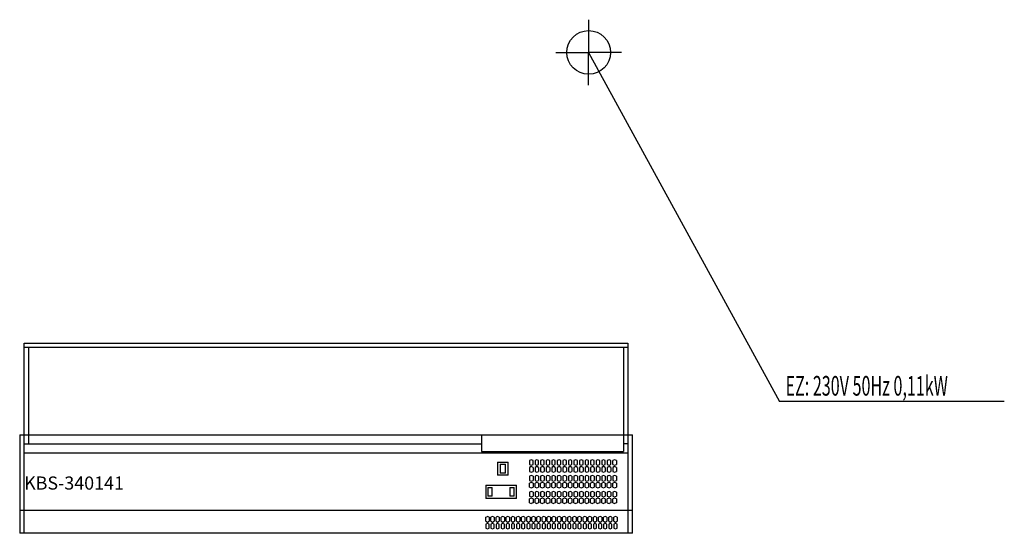
# Model space of a CAD drawing. Units: millimetres. Extents: x 0 to 2250, y 0 to 1175.
import ezdxf

# ---------------------------------------------------------------- set-up
doc = ezdxf.new("R2010")
doc.units = ezdxf.units.MM
doc.header["$MEASUREMENT"] = 0
doc.linetypes.add('AUSGEZOGEN', pattern=[0, 0])
doc.layers.get('0').update_dxf_attribs({"color": 1, "linetype": 'AUSGEZOGEN', "true_color": 0xff0000})
doc.layers.add('200', color=7, linetype='AUSGEZOGEN')
doc.layers.add('400', color=4, linetype='AUSGEZOGEN', true_color=0x00ffff)
doc.layers.add('550', color=2, linetype='AUSGEZOGEN', true_color=0xffff00)
doc.styles.get("Standard").update_dxf_attribs({"font": 'TXT.SHX'})

# ---------------------------------------------------------------- blocks, each defined once
blk = doc.blocks.new('GER_BLOCK_00001')
at = {"layer": '200', "linetype": 'AUSGEZOGEN'}
for p, q in [((10, 435), (1390, 435)), ((10, 0), (10, 435)), ((1390, 435), (1390, 0)), ((1390, 425), (10, 425)), ((20, 425), (20, 205)), ((1380, 425), (1380, 187)), ((0, 225), (0, 0)), ((0, 225), (1400, 225)), ((1055, 225), (1055, 187)), ((1400, 0), (1400, 225)), ((10, 205), (1055, 205)), ((1390, 205), (1380, 205)), ((10, 184), (1390, 184)), ((1055, 187), (1380, 187)), ((1092, 163), (1092, 133)), ((1092, 163), (1116, 163)), ((1098, 158), (1098, 138)), ((1098, 158), (1110, 158)), ((1110, 138), (1110, 158)), ((1116, 133), (1116, 163)), ((1169, 168), (1165, 166.5)), ((1165, 166.5), (1165, 157.1)), ((1173, 166.5), (1169, 168)), ((1173, 157.1), (1173, 166.5)), ((1181.7, 168), (1177.7, 166.5)), ((1177.7, 166.5), (1177.7, 157.1)), ((1185.7, 166.5), (1181.7, 168)), ((1185.7, 157.1), (1185.7, 166.5)), ((1194.4, 168), (1190.4, 166.5)), ((1190.4, 166.5), (1190.4, 157.1)), ((1198.4, 166.5), (1194.4, 168)), ((1198.4, 157.1), (1198.4, 166.5)), ((1207.1, 168), (1203.1, 166.5)), ((1203.1, 166.5), (1203.1, 157.1)), ((1211.1, 166.5), (1207.1, 168)), ((1211.1, 157.1), (1211.1, 166.5)), ((1219.8, 168), (1215.8, 166.5)), ((1215.8, 166.5), (1215.8, 157.1)), ((1223.8, 166.5), (1219.8, 168)), ((1223.8, 157.1), (1223.8, 166.5)), ((1232.5, 168), (1228.4, 166.5)), ((1228.4, 166.5), (1228.4, 157.1)), ((1236.5, 166.5), (1232.5, 168)), ((1236.5, 157.1), (1236.5, 166.5)), ((1245.1, 168), (1241.1, 166.5)), ((1241.1, 166.5), (1241.1, 157.1)), ((1249.2, 166.5), (1245.1, 168)), ((1249.2, 157.1), (1249.2, 166.5)), ((1257.8, 168), (1253.8, 166.5)), ((1253.8, 166.5), (1253.8, 157.1)), ((1261.9, 166.5), (1257.8, 168)), ((1261.9, 157.1), (1261.9, 166.5)), ((1270.5, 168), (1266.5, 166.5)), ((1266.5, 166.5), (1266.5, 157.1)), ((1274.6, 166.5), (1270.5, 168)), ((1274.6, 157.1), (1274.6, 166.5)), ((1283.2, 168), (1279.2, 166.5)), ((1279.2, 166.5), (1279.2, 157.1)), ((1287.2, 166.5), (1283.2, 168)), ((1287.2, 157.1), (1287.2, 166.5)), ((1295.9, 168), (1291.9, 166.5)), ((1291.9, 166.5), (1291.9, 157.1)), ((1299.9, 166.5), (1295.9, 168)), ((1299.9, 157.1), (1299.9, 166.5)), ((1308.6, 168), (1304.6, 166.5)), ((1304.6, 166.5), (1304.6, 157.1)), ((1312.6, 166.5), (1308.6, 168)), ((1312.6, 157.1), (1312.6, 166.5)), ((1321.3, 168), (1317.3, 166.5)), ((1317.3, 166.5), (1317.3, 157.1)), ((1325.3, 166.5), (1321.3, 168)), ((1325.3, 157.1), (1325.3, 166.5)), ((1334, 168), (1330, 166.5)), ((1330, 166.5), (1330, 157.1)), ((1338, 166.5), (1334, 168)), ((1338, 157.1), (1338, 166.5)), ((1346.7, 168), (1342.6, 166.5)), ((1342.6, 166.5), (1342.6, 157.1)), ((1350.7, 166.5), (1346.7, 168)), ((1350.7, 157.1), (1350.7, 166.5)), ((1359.4, 168), (1355.3, 166.5)), ((1355.3, 157.1), (1355.3, 166.5)), ((1363.4, 166.5), (1359.4, 168)), ((1363.4, 166.5), (1363.4, 157.1)), ((1110, 138), (1098, 138)), ((1165, 157.1), (1169, 155.6)), ((1169, 152.5), (1165, 150.9)), ((1165, 150.9), (1165, 141.6)), ((1165, 141.6), (1169, 140.1)), ((1169, 155.6), (1173, 157.1)), ((1173, 150.9), (1169, 152.5)), ((1169, 140.1), (1173, 141.6)), ((1173, 150.9), (1173, 141.6)), ((1177.7, 157.1), (1181.7, 155.6)), ((1181.7, 152.5), (1177.7, 150.9)), ((1177.7, 150.9), (1177.7, 141.6)), ((1177.7, 141.6), (1181.7, 140.1)), ((1181.7, 155.6), (1185.7, 157.1)), ((1185.7, 150.9), (1181.7, 152.5)), ((1181.7, 140.1), (1185.7, 141.6)), ((1185.7, 150.9), (1185.7, 141.6)), ((1190.4, 157.1), (1194.4, 155.6)), ((1194.4, 152.5), (1190.4, 150.9)), ((1190.4, 150.9), (1190.4, 141.6)), ((1190.4, 141.6), (1194.4, 140.1)), ((1194.4, 155.6), (1198.4, 157.1)), ((1198.4, 150.9), (1194.4, 152.5)), ((1194.4, 140.1), (1198.4, 141.6)), ((1198.4, 150.9), (1198.4, 141.6)), ((1203.1, 157.1), (1207.1, 155.6)), ((1207.1, 152.5), (1203.1, 150.9)), ((1203.1, 150.9), (1203.1, 141.6)), ((1203.1, 141.6), (1207.1, 140.1)), ((1207.1, 155.6), (1211.1, 157.1)), ((1211.1, 150.9), (1207.1, 152.5)), ((1207.1, 140.1), (1211.1, 141.6)), ((1211.1, 150.9), (1211.1, 141.6)), ((1215.8, 157.1), (1219.8, 155.6)), ((1219.8, 152.5), (1215.8, 150.9)), ((1215.8, 150.9), (1215.8, 141.6)), ((1215.8, 141.6), (1219.8, 140.1)), ((1219.8, 155.6), (1223.8, 157.1)), ((1223.8, 150.9), (1219.8, 152.5)), ((1219.8, 140.1), (1223.8, 141.6)), ((1223.8, 150.9), (1223.8, 141.6)), ((1228.4, 157.1), (1232.5, 155.6)), ((1232.5, 152.5), (1228.4, 150.9)), ((1228.4, 150.9), (1228.4, 141.6)), ((1228.4, 141.6), (1232.5, 140.1)), ((1232.5, 155.6), (1236.5, 157.1)), ((1236.5, 150.9), (1232.5, 152.5)), ((1232.5, 140.1), (1236.5, 141.6)), ((1236.5, 150.9), (1236.5, 141.6)), ((1241.1, 157.1), (1245.1, 155.6)), ((1245.1, 152.5), (1241.1, 150.9)), ((1241.1, 150.9), (1241.1, 141.6)), ((1241.1, 141.6), (1245.1, 140.1)), ((1245.1, 155.6), (1249.2, 157.1)), ((1249.2, 150.9), (1245.1, 152.5)), ((1245.1, 140.1), (1249.2, 141.6)), ((1249.2, 150.9), (1249.2, 141.6)), ((1253.8, 157.1), (1257.8, 155.6)), ((1257.8, 152.5), (1253.8, 150.9)), ((1253.8, 150.9), (1253.8, 141.6)), ((1253.8, 141.6), (1257.8, 140.1)), ((1257.8, 155.6), (1261.9, 157.1)), ((1261.9, 150.9), (1257.8, 152.5)), ((1257.8, 140.1), (1261.9, 141.6)), ((1261.9, 150.9), (1261.9, 141.6)), ((1266.5, 157.1), (1270.5, 155.6)), ((1270.5, 152.5), (1266.5, 150.9)), ((1266.5, 150.9), (1266.5, 141.6)), ((1266.5, 141.6), (1270.5, 140.1)), ((1270.5, 155.6), (1274.6, 157.1)), ((1274.6, 150.9), (1270.5, 152.5)), ((1270.5, 140.1), (1274.6, 141.6)), ((1274.6, 150.9), (1274.6, 141.6)), ((1279.2, 157.1), (1283.2, 155.6)), ((1283.2, 152.5), (1279.2, 150.9)), ((1279.2, 150.9), (1279.2, 141.6)), ((1279.2, 141.6), (1283.2, 140.1)), ((1283.2, 155.6), (1287.2, 157.1)), ((1287.2, 150.9), (1283.2, 152.5)), ((1283.2, 140.1), (1287.2, 141.6)), ((1287.2, 150.9), (1287.2, 141.6)), ((1291.9, 157.1), (1295.9, 155.6)), ((1295.9, 152.5), (1291.9, 150.9)), ((1291.9, 150.9), (1291.9, 141.6)), ((1291.9, 141.6), (1295.9, 140.1)), ((1295.9, 155.6), (1299.9, 157.1)), ((1299.9, 150.9), (1295.9, 152.5)), ((1295.9, 140.1), (1299.9, 141.6)), ((1299.9, 150.9), (1299.9, 141.6)), ((1304.6, 157.1), (1308.6, 155.6)), ((1308.6, 152.5), (1304.6, 150.9)), ((1304.6, 150.9), (1304.6, 141.6)), ((1304.6, 141.6), (1308.6, 140.1)), ((1308.6, 155.6), (1312.6, 157.1)), ((1312.6, 150.9), (1308.6, 152.5)), ((1308.6, 140.1), (1312.6, 141.6)), ((1312.6, 150.9), (1312.6, 141.6)), ((1317.3, 157.1), (1321.3, 155.6)), ((1321.3, 152.5), (1317.3, 150.9)), ((1317.3, 150.9), (1317.3, 141.6)), ((1317.3, 141.6), (1321.3, 140.1)), ((1321.3, 155.6), (1325.3, 157.1)), ((1325.3, 150.9), (1321.3, 152.5)), ((1321.3, 140.1), (1325.3, 141.6)), ((1325.3, 150.9), (1325.3, 141.6)), ((1330, 157.1), (1334, 155.6)), ((1334, 152.5), (1330, 150.9)), ((1330, 150.9), (1330, 141.6)), ((1330, 141.6), (1334, 140.1)), ((1334, 155.6), (1338, 157.1)), ((1338, 150.9), (1334, 152.5)), ((1334, 140.1), (1338, 141.6)), ((1338, 150.9), (1338, 141.6)), ((1342.6, 157.1), (1346.7, 155.6)), ((1346.7, 152.5), (1342.6, 150.9)), ((1342.6, 150.9), (1342.6, 141.6)), ((1342.6, 141.6), (1346.7, 140.1)), ((1346.7, 155.6), (1350.7, 157.1)), ((1350.7, 150.9), (1346.7, 152.5)), ((1346.7, 140.1), (1350.7, 141.6)), ((1350.7, 150.9), (1350.7, 141.6)), ((1355.3, 157.1), (1359.4, 155.6)), ((1359.4, 152.5), (1355.3, 150.9)), ((1355.3, 150.9), (1355.3, 141.6)), ((1355.3, 141.6), (1359.4, 140.1)), ((1359.4, 155.6), (1363.4, 157.1)), ((1363.4, 150.9), (1359.4, 152.5)), ((1359.4, 140.1), (1363.4, 141.6)), ((1363.4, 150.9), (1363.4, 141.6)), ((1116, 133), (1092, 133)), ((1169, 132), (1165, 130.4)), ((1165, 130.4), (1165, 121.1)), ((1165, 121.1), (1169, 119.6)), ((1169, 116.4), (1165, 114.9)), ((1165, 105.6), (1165, 114.9)), ((1173, 130.4), (1169, 132)), ((1169, 119.6), (1173, 121.1)), ((1173, 114.9), (1169, 116.4)), ((1173, 130.4), (1173, 121.1)), ((1173, 114.9), (1173, 105.6)), ((1181.7, 132), (1177.7, 130.4)), ((1177.7, 130.4), (1177.7, 121.1)), ((1177.7, 121.1), (1181.7, 119.6)), ((1181.7, 116.4), (1177.7, 114.9)), ((1177.7, 105.6), (1177.7, 114.9)), ((1185.7, 130.4), (1181.7, 132)), ((1181.7, 119.6), (1185.7, 121.1)), ((1185.7, 114.9), (1181.7, 116.4)), ((1185.7, 130.4), (1185.7, 121.1)), ((1185.7, 114.9), (1185.7, 105.6)), ((1194.4, 132), (1190.4, 130.4)), ((1190.4, 130.4), (1190.4, 121.1)), ((1190.4, 121.1), (1194.4, 119.6)), ((1194.4, 116.4), (1190.4, 114.9)), ((1190.4, 105.6), (1190.4, 114.9)), ((1198.4, 130.4), (1194.4, 132)), ((1194.4, 119.6), (1198.4, 121.1)), ((1198.4, 114.9), (1194.4, 116.4)), ((1198.4, 130.4), (1198.4, 121.1)), ((1198.4, 114.9), (1198.4, 105.6)), ((1207.1, 132), (1203.1, 130.4)), ((1203.1, 130.4), (1203.1, 121.1)), ((1203.1, 121.1), (1207.1, 119.6)), ((1207.1, 116.4), (1203.1, 114.9)), ((1203.1, 105.6), (1203.1, 114.9)), ((1211.1, 130.4), (1207.1, 132)), ((1207.1, 119.6), (1211.1, 121.1)), ((1211.1, 114.9), (1207.1, 116.4)), ((1211.1, 130.4), (1211.1, 121.1)), ((1211.1, 114.9), (1211.1, 105.6)), ((1219.8, 132), (1215.8, 130.4)), ((1215.8, 130.4), (1215.8, 121.1)), ((1215.8, 121.1), (1219.8, 119.6)), ((1219.8, 116.4), (1215.8, 114.9)), ((1215.8, 105.6), (1215.8, 114.9)), ((1223.8, 130.4), (1219.8, 132)), ((1219.8, 119.6), (1223.8, 121.1)), ((1223.8, 114.9), (1219.8, 116.4)), ((1223.8, 130.4), (1223.8, 121.1)), ((1223.8, 114.9), (1223.8, 105.6)), ((1232.5, 132), (1228.4, 130.4)), ((1228.4, 130.4), (1228.4, 121.1)), ((1228.4, 121.1), (1232.5, 119.6)), ((1232.5, 116.4), (1228.4, 114.9)), ((1228.4, 105.6), (1228.4, 114.9)), ((1236.5, 130.4), (1232.5, 132)), ((1232.5, 119.6), (1236.5, 121.1)), ((1236.5, 114.9), (1232.5, 116.4)), ((1236.5, 130.4), (1236.5, 121.1)), ((1236.5, 114.9), (1236.5, 105.6)), ((1245.1, 132), (1241.1, 130.4)), ((1241.1, 130.4), (1241.1, 121.1)), ((1241.1, 121.1), (1245.1, 119.6)), ((1245.1, 116.4), (1241.1, 114.9)), ((1241.1, 105.6), (1241.1, 114.9)), ((1249.2, 130.4), (1245.1, 132)), ((1245.1, 119.6), (1249.2, 121.1)), ((1249.2, 114.9), (1245.1, 116.4)), ((1249.2, 130.4), (1249.2, 121.1)), ((1249.2, 114.9), (1249.2, 105.6)), ((1257.8, 132), (1253.8, 130.4)), ((1253.8, 130.4), (1253.8, 121.1)), ((1253.8, 121.1), (1257.8, 119.6)), ((1257.8, 116.4), (1253.8, 114.9)), ((1253.8, 105.6), (1253.8, 114.9)), ((1261.9, 130.4), (1257.8, 132)), ((1257.8, 119.6), (1261.9, 121.1)), ((1261.9, 114.9), (1257.8, 116.4)), ((1261.9, 130.4), (1261.9, 121.1)), ((1261.9, 114.9), (1261.9, 105.6)), ((1270.5, 132), (1266.5, 130.4)), ((1266.5, 130.4), (1266.5, 121.1)), ((1266.5, 121.1), (1270.5, 119.6)), ((1270.5, 116.4), (1266.5, 114.9)), ((1266.5, 105.6), (1266.5, 114.9)), ((1274.6, 130.4), (1270.5, 132)), ((1270.5, 119.6), (1274.6, 121.1)), ((1274.6, 114.9), (1270.5, 116.4)), ((1274.6, 130.4), (1274.6, 121.1)), ((1274.6, 114.9), (1274.6, 105.6)), ((1283.2, 132), (1279.2, 130.4)), ((1279.2, 130.4), (1279.2, 121.1)), ((1279.2, 121.1), (1283.2, 119.6)), ((1283.2, 116.4), (1279.2, 114.9)), ((1279.2, 105.6), (1279.2, 114.9)), ((1287.2, 130.4), (1283.2, 132)), ((1283.2, 119.6), (1287.2, 121.1)), ((1287.2, 114.9), (1283.2, 116.4)), ((1287.2, 130.4), (1287.2, 121.1)), ((1287.2, 114.9), (1287.2, 105.6)), ((1295.9, 132), (1291.9, 130.4)), ((1291.9, 130.4), (1291.9, 121.1)), ((1291.9, 121.1), (1295.9, 119.6)), ((1295.9, 116.4), (1291.9, 114.9)), ((1291.9, 105.6), (1291.9, 114.9)), ((1299.9, 130.4), (1295.9, 132)), ((1295.9, 119.6), (1299.9, 121.1)), ((1299.9, 114.9), (1295.9, 116.4)), ((1299.9, 130.4), (1299.9, 121.1)), ((1299.9, 114.9), (1299.9, 105.6)), ((1308.6, 132), (1304.6, 130.4)), ((1304.6, 130.4), (1304.6, 121.1)), ((1304.6, 121.1), (1308.6, 119.6)), ((1308.6, 116.4), (1304.6, 114.9)), ((1304.6, 105.6), (1304.6, 114.9)), ((1312.6, 130.4), (1308.6, 132)), ((1308.6, 119.6), (1312.6, 121.1)), ((1312.6, 114.9), (1308.6, 116.4)), ((1312.6, 130.4), (1312.6, 121.1)), ((1312.6, 114.9), (1312.6, 105.6)), ((1321.3, 132), (1317.3, 130.4)), ((1317.3, 130.4), (1317.3, 121.1)), ((1317.3, 121.1), (1321.3, 119.6)), ((1321.3, 116.4), (1317.3, 114.9)), ((1317.3, 105.6), (1317.3, 114.9)), ((1325.3, 130.4), (1321.3, 132)), ((1321.3, 119.6), (1325.3, 121.1)), ((1325.3, 114.9), (1321.3, 116.4)), ((1325.3, 130.4), (1325.3, 121.1)), ((1325.3, 114.9), (1325.3, 105.6)), ((1334, 132), (1330, 130.4)), ((1330, 130.4), (1330, 121.1)), ((1330, 121.1), (1334, 119.6)), ((1334, 116.4), (1330, 114.9)), ((1330, 105.6), (1330, 114.9)), ((1338, 130.4), (1334, 132)), ((1334, 119.6), (1338, 121.1)), ((1338, 114.9), (1334, 116.4)), ((1338, 130.4), (1338, 121.1)), ((1338, 114.9), (1338, 105.6)), ((1346.7, 132), (1342.6, 130.4)), ((1342.6, 130.4), (1342.6, 121.1)), ((1342.6, 121.1), (1346.7, 119.6)), ((1346.7, 116.4), (1342.6, 114.9)), ((1342.6, 105.6), (1342.6, 114.9)), ((1350.7, 130.4), (1346.7, 132)), ((1346.7, 119.6), (1350.7, 121.1)), ((1350.7, 114.9), (1346.7, 116.4)), ((1350.7, 130.4), (1350.7, 121.1)), ((1350.7, 114.9), (1350.7, 105.6)), ((1359.4, 132), (1355.3, 130.4)), ((1355.3, 130.4), (1355.3, 121.1)), ((1355.3, 121.1), (1359.4, 119.6)), ((1359.4, 116.4), (1355.3, 114.9)), ((1355.3, 105.6), (1355.3, 114.9)), ((1363.4, 130.4), (1359.4, 132)), ((1359.4, 119.6), (1363.4, 121.1)), ((1363.4, 114.9), (1359.4, 116.4)), ((1363.4, 130.4), (1363.4, 121.1)), ((1363.4, 114.9), (1363.4, 105.6)), ((1065, 110), (1065, 80)), ((1065, 110), (1135, 110)), ((1070, 105), (1070, 85)), ((1070, 105), (1080, 105)), ((1080, 85), (1080, 105)), ((1120, 105), (1120, 85)), ((1120, 105), (1130, 105)), ((1130, 85), (1130, 105)), ((1135, 80), (1135, 110)), ((1165, 105.6), (1169, 104)), ((1169, 95.9), (1165, 94.4)), ((1165, 94.4), (1165, 85.1)), ((1169, 104), (1173, 105.6)), ((1173, 94.4), (1169, 95.9)), ((1173, 94.4), (1173, 85.1)), ((1177.7, 105.6), (1181.7, 104)), ((1181.7, 95.9), (1177.7, 94.4)), ((1177.7, 94.4), (1177.7, 85.1)), ((1181.7, 104), (1185.7, 105.6)), ((1185.7, 94.4), (1181.7, 95.9)), ((1185.7, 94.4), (1185.7, 85.1)), ((1190.4, 105.6), (1194.4, 104)), ((1194.4, 95.9), (1190.4, 94.4)), ((1190.4, 94.4), (1190.4, 85.1)), ((1194.4, 104), (1198.4, 105.6)), ((1198.4, 94.4), (1194.4, 95.9)), ((1198.4, 94.4), (1198.4, 85.1)), ((1203.1, 105.6), (1207.1, 104)), ((1207.1, 95.9), (1203.1, 94.4)), ((1203.1, 94.4), (1203.1, 85.1)), ((1207.1, 104), (1211.1, 105.6)), ((1211.1, 94.4), (1207.1, 95.9)), ((1211.1, 94.4), (1211.1, 85.1)), ((1215.8, 105.6), (1219.8, 104)), ((1219.8, 95.9), (1215.8, 94.4)), ((1215.8, 94.4), (1215.8, 85.1)), ((1219.8, 104), (1223.8, 105.6)), ((1223.8, 94.4), (1219.8, 95.9)), ((1223.8, 94.4), (1223.8, 85.1)), ((1228.4, 105.6), (1232.5, 104)), ((1232.5, 95.9), (1228.4, 94.4)), ((1228.4, 94.4), (1228.4, 85.1)), ((1232.5, 104), (1236.5, 105.6)), ((1236.5, 94.4), (1232.5, 95.9)), ((1236.5, 94.4), (1236.5, 85.1)), ((1241.1, 105.6), (1245.1, 104)), ((1245.1, 95.9), (1241.1, 94.4)), ((1241.1, 94.4), (1241.1, 85.1)), ((1245.1, 104), (1249.2, 105.6)), ((1249.2, 94.4), (1245.1, 95.9)), ((1249.2, 94.4), (1249.2, 85.1)), ((1253.8, 105.6), (1257.8, 104)), ((1257.8, 95.9), (1253.8, 94.4)), ((1253.8, 94.4), (1253.8, 85.1)), ((1257.8, 104), (1261.9, 105.6)), ((1261.9, 94.4), (1257.8, 95.9)), ((1261.9, 94.4), (1261.9, 85.1)), ((1266.5, 105.6), (1270.5, 104)), ((1270.5, 95.9), (1266.5, 94.4)), ((1266.5, 94.4), (1266.5, 85.1)), ((1270.5, 104), (1274.6, 105.6)), ((1274.6, 94.4), (1270.5, 95.9)), ((1274.6, 94.4), (1274.6, 85.1)), ((1279.2, 105.6), (1283.2, 104)), ((1283.2, 95.9), (1279.2, 94.4)), ((1279.2, 94.4), (1279.2, 85.1)), ((1283.2, 104), (1287.2, 105.6)), ((1287.2, 94.4), (1283.2, 95.9)), ((1287.2, 94.4), (1287.2, 85.1)), ((1291.9, 105.6), (1295.9, 104)), ((1295.9, 95.9), (1291.9, 94.4)), ((1291.9, 94.4), (1291.9, 85.1)), ((1295.9, 104), (1299.9, 105.6)), ((1299.9, 94.4), (1295.9, 95.9)), ((1299.9, 94.4), (1299.9, 85.1)), ((1304.6, 105.6), (1308.6, 104)), ((1308.6, 95.9), (1304.6, 94.4)), ((1304.6, 94.4), (1304.6, 85.1)), ((1308.6, 104), (1312.6, 105.6)), ((1312.6, 94.4), (1308.6, 95.9)), ((1312.6, 94.4), (1312.6, 85.1)), ((1317.3, 105.6), (1321.3, 104)), ((1321.3, 95.9), (1317.3, 94.4)), ((1317.3, 94.4), (1317.3, 85.1)), ((1321.3, 104), (1325.3, 105.6)), ((1325.3, 94.4), (1321.3, 95.9)), ((1325.3, 94.4), (1325.3, 85.1)), ((1330, 105.6), (1334, 104)), ((1334, 95.9), (1330, 94.4)), ((1330, 94.4), (1330, 85.1)), ((1334, 104), (1338, 105.6)), ((1338, 94.4), (1334, 95.9)), ((1338, 94.4), (1338, 85.1)), ((1342.6, 105.6), (1346.7, 104)), ((1346.7, 95.9), (1342.6, 94.4)), ((1342.6, 94.4), (1342.6, 85.1)), ((1346.7, 104), (1350.7, 105.6)), ((1350.7, 94.4), (1346.7, 95.9)), ((1350.7, 94.4), (1350.7, 85.1)), ((1355.3, 105.6), (1359.4, 104)), ((1359.4, 95.9), (1355.3, 94.4)), ((1355.3, 94.4), (1355.3, 85.1)), ((1359.4, 104), (1363.4, 105.6)), ((1363.4, 94.4), (1359.4, 95.9)), ((1363.4, 94.4), (1363.4, 85.1)), ((1135, 80), (1065, 80)), ((1080, 85), (1070, 85)), ((1130, 85), (1120, 85)), ((1165, 85.1), (1169, 83.5)), ((1169, 80.4), (1165, 78.8)), ((1165, 69.6), (1165, 78.8)), ((1165, 69.6), (1169, 68)), ((1169, 83.5), (1173, 85.1)), ((1173, 78.8), (1169, 80.4)), ((1173, 69.6), (1169, 68)), ((1173, 78.8), (1173, 69.6)), ((1177.7, 85.1), (1181.7, 83.5)), ((1181.7, 80.4), (1177.7, 78.8)), ((1177.7, 69.6), (1177.7, 78.8)), ((1177.7, 69.6), (1181.7, 68)), ((1181.7, 83.5), (1185.7, 85.1)), ((1185.7, 78.8), (1181.7, 80.4)), ((1185.7, 69.6), (1181.7, 68)), ((1185.7, 78.8), (1185.7, 69.6)), ((1190.4, 85.1), (1194.4, 83.5)), ((1194.4, 80.4), (1190.4, 78.8)), ((1190.4, 69.6), (1190.4, 78.8)), ((1190.4, 69.6), (1194.4, 68)), ((1194.4, 83.5), (1198.4, 85.1)), ((1198.4, 78.8), (1194.4, 80.4)), ((1198.4, 69.6), (1194.4, 68)), ((1198.4, 78.8), (1198.4, 69.6)), ((1203.1, 85.1), (1207.1, 83.5)), ((1207.1, 80.4), (1203.1, 78.8)), ((1203.1, 69.6), (1203.1, 78.8)), ((1203.1, 69.6), (1207.1, 68)), ((1207.1, 83.5), (1211.1, 85.1)), ((1211.1, 78.8), (1207.1, 80.4)), ((1211.1, 69.6), (1207.1, 68)), ((1211.1, 78.8), (1211.1, 69.6)), ((1215.8, 85.1), (1219.8, 83.5)), ((1219.8, 80.4), (1215.8, 78.8)), ((1215.8, 69.6), (1215.8, 78.8)), ((1215.8, 69.6), (1219.8, 68)), ((1219.8, 83.5), (1223.8, 85.1)), ((1223.8, 78.8), (1219.8, 80.4)), ((1223.8, 69.6), (1219.8, 68)), ((1223.8, 78.8), (1223.8, 69.6)), ((1228.4, 85.1), (1232.5, 83.5)), ((1232.5, 80.4), (1228.4, 78.8)), ((1228.4, 69.6), (1228.4, 78.8)), ((1228.4, 69.6), (1232.5, 68)), ((1232.5, 83.5), (1236.5, 85.1)), ((1236.5, 78.8), (1232.5, 80.4)), ((1236.5, 69.6), (1232.5, 68)), ((1236.5, 78.8), (1236.5, 69.6)), ((1241.1, 85.1), (1245.1, 83.5)), ((1245.1, 80.4), (1241.1, 78.8)), ((1241.1, 69.6), (1241.1, 78.8)), ((1241.1, 69.6), (1245.1, 68)), ((1245.1, 83.5), (1249.2, 85.1)), ((1249.2, 78.8), (1245.1, 80.4)), ((1249.2, 69.6), (1245.1, 68)), ((1249.2, 78.8), (1249.2, 69.6)), ((1253.8, 85.1), (1257.8, 83.5)), ((1257.8, 80.4), (1253.8, 78.8)), ((1253.8, 69.6), (1253.8, 78.8)), ((1253.8, 69.6), (1257.8, 68)), ((1257.8, 83.5), (1261.9, 85.1)), ((1261.9, 78.8), (1257.8, 80.4)), ((1261.9, 69.6), (1257.8, 68)), ((1261.9, 78.8), (1261.9, 69.6)), ((1266.5, 85.1), (1270.5, 83.5)), ((1270.5, 80.4), (1266.5, 78.8)), ((1266.5, 69.6), (1266.5, 78.8)), ((1266.5, 69.6), (1270.5, 68)), ((1270.5, 83.5), (1274.6, 85.1)), ((1274.6, 78.8), (1270.5, 80.4)), ((1274.6, 69.6), (1270.5, 68)), ((1274.6, 78.8), (1274.6, 69.6)), ((1279.2, 85.1), (1283.2, 83.5)), ((1283.2, 80.4), (1279.2, 78.8)), ((1279.2, 69.6), (1279.2, 78.8)), ((1279.2, 69.6), (1283.2, 68)), ((1283.2, 83.5), (1287.2, 85.1)), ((1287.2, 78.8), (1283.2, 80.4)), ((1287.2, 69.6), (1283.2, 68)), ((1287.2, 78.8), (1287.2, 69.6)), ((1291.9, 85.1), (1295.9, 83.5)), ((1295.9, 80.4), (1291.9, 78.8)), ((1291.9, 69.6), (1291.9, 78.8)), ((1291.9, 69.6), (1295.9, 68)), ((1295.9, 83.5), (1299.9, 85.1)), ((1299.9, 78.8), (1295.9, 80.4)), ((1299.9, 69.6), (1295.9, 68)), ((1299.9, 78.8), (1299.9, 69.6)), ((1304.6, 85.1), (1308.6, 83.5)), ((1308.6, 80.4), (1304.6, 78.8)), ((1304.6, 69.6), (1304.6, 78.8)), ((1304.6, 69.6), (1308.6, 68)), ((1308.6, 83.5), (1312.6, 85.1)), ((1312.6, 78.8), (1308.6, 80.4)), ((1312.6, 69.6), (1308.6, 68)), ((1312.6, 78.8), (1312.6, 69.6)), ((1317.3, 85.1), (1321.3, 83.5)), ((1321.3, 80.4), (1317.3, 78.8)), ((1317.3, 69.6), (1317.3, 78.8)), ((1317.3, 69.6), (1321.3, 68)), ((1321.3, 83.5), (1325.3, 85.1)), ((1325.3, 78.8), (1321.3, 80.4)), ((1325.3, 69.6), (1321.3, 68)), ((1325.3, 78.8), (1325.3, 69.6)), ((1330, 85.1), (1334, 83.5)), ((1334, 80.4), (1330, 78.8)), ((1330, 69.6), (1330, 78.8)), ((1330, 69.6), (1334, 68)), ((1334, 83.5), (1338, 85.1)), ((1338, 78.8), (1334, 80.4)), ((1338, 69.6), (1334, 68)), ((1338, 78.8), (1338, 69.6)), ((1342.6, 85.1), (1346.7, 83.5)), ((1346.7, 80.4), (1342.6, 78.8)), ((1342.6, 69.6), (1342.6, 78.8)), ((1342.6, 69.6), (1346.7, 68)), ((1346.7, 83.5), (1350.7, 85.1)), ((1350.7, 78.8), (1346.7, 80.4)), ((1350.7, 69.6), (1346.7, 68)), ((1350.7, 78.8), (1350.7, 69.6)), ((1355.3, 85.1), (1359.4, 83.5)), ((1359.4, 80.4), (1355.3, 78.8)), ((1355.3, 69.6), (1355.3, 78.8)), ((1355.3, 69.6), (1359.4, 68)), ((1359.4, 83.5), (1363.4, 85.1)), ((1363.4, 78.8), (1359.4, 80.4)), ((1363.4, 69.6), (1359.4, 68)), ((1363.4, 78.8), (1363.4, 69.6)), ((0, 53), (1400, 53)), ((1065, 37), (1068.7, 38.6)), ((1065, 27.5), (1065, 37)), ((1065, 27.5), (1068.7, 25.9)), ((1068.7, 22.7), (1065, 21.2)), ((1072.4, 37), (1068.7, 38.6)), ((1068.7, 25.9), (1072.4, 27.5)), ((1072.4, 21.2), (1068.7, 22.7)), ((1072.4, 37), (1072.4, 27.5)), ((1080.4, 38.6), (1076.7, 37)), ((1076.7, 27.5), (1076.7, 37)), ((1076.7, 27.5), (1080.4, 25.9)), ((1080.4, 22.7), (1076.7, 21.2)), ((1084.1, 37), (1080.4, 38.6)), ((1080.4, 25.9), (1084.1, 27.5)), ((1084.1, 21.2), (1080.4, 22.7)), ((1084.1, 37), (1084.1, 27.5)), ((1092.1, 38.6), (1088.4, 37)), ((1088.4, 27.5), (1088.4, 37)), ((1088.4, 27.5), (1092.1, 25.9)), ((1092.1, 22.7), (1088.4, 21.2)), ((1095.8, 37), (1092.1, 38.6)), ((1092.1, 25.9), (1095.8, 27.5)), ((1095.8, 21.2), (1092.1, 22.7)), ((1095.8, 37), (1095.8, 27.5)), ((1103.8, 38.6), (1100.1, 37)), ((1100.1, 27.5), (1100.1, 37)), ((1100.1, 27.5), (1103.8, 25.9)), ((1103.8, 22.7), (1100.1, 21.2)), ((1107.5, 37), (1103.8, 38.6)), ((1103.8, 25.9), (1107.5, 27.5)), ((1107.5, 21.2), (1103.8, 22.7)), ((1107.5, 37), (1107.5, 27.5)), ((1115.5, 38.6), (1111.8, 37)), ((1111.8, 27.5), (1111.8, 37)), ((1111.8, 27.5), (1115.5, 25.9)), ((1115.5, 22.7), (1111.8, 21.2)), ((1119.2, 37), (1115.5, 38.6)), ((1115.5, 25.9), (1119.2, 27.5)), ((1119.2, 21.2), (1115.5, 22.7)), ((1119.2, 37), (1119.2, 27.5)), ((1127.2, 38.6), (1123.5, 37)), ((1123.5, 27.5), (1123.5, 37)), ((1123.5, 27.5), (1127.2, 25.9)), ((1127.2, 22.7), (1123.5, 21.2)), ((1130.9, 37), (1127.2, 38.6)), ((1127.2, 25.9), (1130.9, 27.5)), ((1130.9, 21.2), (1127.2, 22.7)), ((1130.9, 37), (1130.9, 27.5)), ((1138.9, 38.6), (1135.2, 37)), ((1135.2, 27.5), (1135.2, 37)), ((1135.2, 27.5), (1138.9, 25.9)), ((1138.9, 22.7), (1135.2, 21.2)), ((1142.6, 37), (1138.9, 38.6)), ((1138.9, 25.9), (1142.6, 27.5)), ((1142.6, 21.2), (1138.9, 22.7)), ((1142.6, 37), (1142.6, 27.5)), ((1150.6, 38.6), (1146.9, 37)), ((1146.9, 27.5), (1146.9, 37)), ((1146.9, 27.5), (1150.6, 25.9)), ((1150.6, 22.7), (1146.9, 21.2)), ((1154.3, 37), (1150.6, 38.6)), ((1150.6, 25.9), (1154.3, 27.5)), ((1154.3, 21.2), (1150.6, 22.7)), ((1154.3, 37), (1154.3, 27.5)), ((1162.3, 38.6), (1158.6, 37)), ((1158.6, 27.5), (1158.6, 37)), ((1158.6, 27.5), (1162.3, 25.9)), ((1162.3, 22.7), (1158.6, 21.2)), ((1166.1, 37), (1162.3, 38.6)), ((1162.3, 25.9), (1166.1, 27.5)), ((1166.1, 21.2), (1162.3, 22.7)), ((1166.1, 37), (1166.1, 27.5)), ((1174, 38.6), (1170.3, 37)), ((1170.3, 27.5), (1170.3, 37)), ((1170.3, 27.5), (1174, 25.9)), ((1174, 22.7), (1170.3, 21.2)), ((1177.7, 37), (1174, 38.6)), ((1174, 25.9), (1177.7, 27.5)), ((1177.7, 21.2), (1174, 22.7)), ((1177.7, 37), (1177.7, 27.5)), ((1185.7, 38.6), (1182, 37)), ((1182, 27.5), (1182, 37)), ((1182, 27.5), (1185.7, 25.9)), ((1185.7, 22.7), (1182, 21.2)), ((1189.4, 37), (1185.7, 38.6)), ((1185.7, 25.9), (1189.4, 27.5)), ((1189.4, 21.2), (1185.7, 22.7)), ((1189.4, 37), (1189.4, 27.5)), ((1197.4, 38.6), (1193.7, 37)), ((1193.7, 27.5), (1193.7, 37)), ((1193.7, 27.5), (1197.4, 25.9)), ((1197.4, 22.7), (1193.7, 21.2)), ((1201.2, 37), (1197.4, 38.6)), ((1197.4, 25.9), (1201.2, 27.5)), ((1201.2, 21.2), (1197.4, 22.7)), ((1201.2, 37), (1201.2, 27.5)), ((1209.2, 38.6), (1205.4, 37)), ((1205.4, 27.5), (1205.4, 37)), ((1205.4, 27.5), (1209.2, 25.9)), ((1209.2, 22.7), (1205.4, 21.2)), ((1212.9, 37), (1209.2, 38.6)), ((1209.2, 25.9), (1212.9, 27.5)), ((1212.9, 21.2), (1209.2, 22.7)), ((1212.9, 37), (1212.9, 27.5)), ((1220.8, 38.6), (1217.1, 37)), ((1217.1, 27.5), (1217.1, 37)), ((1217.1, 27.5), (1220.8, 25.9)), ((1220.8, 22.7), (1217.1, 21.2)), ((1224.6, 37), (1220.8, 38.6)), ((1220.8, 25.9), (1224.6, 27.5)), ((1224.6, 21.2), (1220.8, 22.7)), ((1224.6, 37), (1224.6, 27.5)), ((1232.6, 38.6), (1228.8, 37)), ((1228.8, 27.5), (1228.8, 37)), ((1228.8, 27.5), (1232.6, 25.9)), ((1232.6, 22.7), (1228.8, 21.2)), ((1236.3, 37), (1232.6, 38.6)), ((1232.6, 25.9), (1236.3, 27.5)), ((1236.3, 21.2), (1232.6, 22.7)), ((1236.3, 37), (1236.3, 27.5)), ((1244.3, 38.6), (1240.6, 37)), ((1240.6, 27.5), (1240.6, 37)), ((1240.6, 27.5), (1244.3, 25.9)), ((1244.3, 22.7), (1240.6, 21.2)), ((1248, 37), (1244.3, 38.6)), ((1244.3, 25.9), (1248, 27.5)), ((1248, 21.2), (1244.3, 22.7)), ((1248, 37), (1248, 27.5)), ((1256, 38.6), (1252.3, 37)), ((1252.3, 27.5), (1252.3, 37)), ((1252.3, 27.5), (1256, 25.9)), ((1256, 22.7), (1252.3, 21.2)), ((1259.7, 37), (1256, 38.6)), ((1256, 25.9), (1259.7, 27.5)), ((1259.7, 21.2), (1256, 22.7)), ((1259.7, 37), (1259.7, 27.5)), ((1267.7, 38.6), (1263.9, 37)), ((1263.9, 27.5), (1263.9, 37)), ((1263.9, 27.5), (1267.7, 25.9)), ((1267.7, 22.7), (1263.9, 21.2)), ((1271.4, 37), (1267.7, 38.6)), ((1267.7, 25.9), (1271.4, 27.5)), ((1271.4, 21.2), (1267.7, 22.7)), ((1271.4, 37), (1271.4, 27.5)), ((1279.4, 38.6), (1275.7, 37)), ((1275.7, 27.5), (1275.7, 37)), ((1275.7, 27.5), (1279.4, 25.9)), ((1279.4, 22.7), (1275.7, 21.2)), ((1283.1, 37), (1279.4, 38.6)), ((1279.4, 25.9), (1283.1, 27.5)), ((1283.1, 21.2), (1279.4, 22.7)), ((1283.1, 37), (1283.1, 27.5)), ((1291.1, 38.6), (1287.4, 37)), ((1287.4, 27.5), (1287.4, 37)), ((1287.4, 27.5), (1291.1, 25.9)), ((1291.1, 22.7), (1287.4, 21.2)), ((1294.8, 37), (1291.1, 38.6)), ((1291.1, 25.9), (1294.8, 27.5)), ((1294.8, 21.2), (1291.1, 22.7)), ((1294.8, 37), (1294.8, 27.5)), ((1302.8, 38.6), (1299.1, 37)), ((1299.1, 27.5), (1299.1, 37)), ((1299.1, 27.5), (1302.8, 25.9)), ((1302.8, 22.7), (1299.1, 21.2)), ((1306.5, 37), (1302.8, 38.6)), ((1302.8, 25.9), (1306.5, 27.5)), ((1306.5, 21.2), (1302.8, 22.7)), ((1306.5, 37), (1306.5, 27.5)), ((1314.5, 38.6), (1310.8, 37)), ((1310.8, 27.5), (1310.8, 37)), ((1310.8, 27.5), (1314.5, 25.9)), ((1314.5, 22.7), (1310.8, 21.2)), ((1318.2, 37), (1314.5, 38.6)), ((1314.5, 25.9), (1318.2, 27.5)), ((1318.2, 21.2), (1314.5, 22.7)), ((1318.2, 37), (1318.2, 27.5)), ((1326.2, 38.6), (1322.5, 37)), ((1322.5, 27.5), (1322.5, 37)), ((1322.5, 27.5), (1326.2, 25.9)), ((1326.2, 22.7), (1322.5, 21.2)), ((1329.9, 37), (1326.2, 38.6)), ((1326.2, 25.9), (1329.9, 27.5)), ((1329.9, 21.2), (1326.2, 22.7)), ((1329.9, 37), (1329.9, 27.5)), ((1337.9, 38.6), (1334.2, 37)), ((1334.2, 27.5), (1334.2, 37)), ((1334.2, 27.5), (1337.9, 25.9)), ((1337.9, 22.7), (1334.2, 21.2)), ((1341.6, 37), (1337.9, 38.6)), ((1337.9, 25.9), (1341.6, 27.5)), ((1341.6, 21.2), (1337.9, 22.7)), ((1341.6, 37), (1341.6, 27.5)), ((1349.6, 38.6), (1345.9, 37)), ((1345.9, 27.5), (1345.9, 37)), ((1345.9, 27.5), (1349.6, 25.9)), ((1349.6, 22.7), (1345.9, 21.2)), ((1353.3, 37), (1349.6, 38.6)), ((1349.6, 25.9), (1353.3, 27.5)), ((1353.3, 21.2), (1349.6, 22.7)), ((1353.3, 37), (1353.3, 27.5)), ((1361.3, 38.6), (1357.6, 37)), ((1357.6, 27.5), (1357.6, 37)), ((1357.6, 27.5), (1361.3, 25.9)), ((1361.3, 22.7), (1357.6, 21.2)), ((1365, 37), (1361.3, 38.6)), ((1361.3, 25.9), (1365, 27.5)), ((1365, 21.2), (1361.3, 22.7)), ((1365, 37), (1365, 27.5)), ((1400, 0), (0, 0)), ((1065, 21.2), (1065, 11.6)), ((1065, 11.6), (1068.7, 10)), ((1068.7, 10), (1072.4, 11.6)), ((1072.4, 11.6), (1072.4, 21.2)), ((1076.7, 21.2), (1076.7, 11.6)), ((1076.7, 11.6), (1080.4, 10)), ((1080.4, 10), (1084.1, 11.6)), ((1084.1, 11.6), (1084.1, 21.2)), ((1088.4, 21.2), (1088.4, 11.6)), ((1088.4, 11.6), (1092.1, 10)), ((1092.1, 10), (1095.8, 11.6)), ((1095.8, 11.6), (1095.8, 21.2)), ((1100.1, 21.2), (1100.1, 11.6)), ((1100.1, 11.6), (1103.8, 10)), ((1103.8, 10), (1107.5, 11.6)), ((1107.5, 11.6), (1107.5, 21.2)), ((1111.8, 21.2), (1111.8, 11.6)), ((1111.8, 11.6), (1115.5, 10)), ((1115.5, 10), (1119.2, 11.6)), ((1119.2, 11.6), (1119.2, 21.2)), ((1123.5, 21.2), (1123.5, 11.6)), ((1123.5, 11.6), (1127.2, 10)), ((1127.2, 10), (1130.9, 11.6)), ((1130.9, 11.6), (1130.9, 21.2)), ((1135.2, 21.2), (1135.2, 11.6)), ((1135.2, 11.6), (1138.9, 10)), ((1138.9, 10), (1142.6, 11.6)), ((1142.6, 11.6), (1142.6, 21.2)), ((1146.9, 21.2), (1146.9, 11.6)), ((1146.9, 11.6), (1150.6, 10)), ((1150.6, 10), (1154.3, 11.6)), ((1154.3, 11.6), (1154.3, 21.2)), ((1158.6, 21.2), (1158.6, 11.6)), ((1158.6, 11.6), (1162.3, 10)), ((1162.3, 10), (1166.1, 11.6)), ((1166.1, 11.6), (1166.1, 21.2)), ((1170.3, 21.2), (1170.3, 11.6)), ((1170.3, 11.6), (1174, 10)), ((1174, 10), (1177.7, 11.6)), ((1177.7, 11.6), (1177.7, 21.2)), ((1182, 21.2), (1182, 11.6)), ((1182, 11.6), (1185.7, 10)), ((1185.7, 10), (1189.4, 11.6)), ((1189.4, 11.6), (1189.4, 21.2)), ((1193.7, 21.2), (1193.7, 11.6)), ((1193.7, 11.6), (1197.4, 10)), ((1197.4, 10), (1201.2, 11.6)), ((1201.2, 11.6), (1201.2, 21.2)), ((1205.4, 21.2), (1205.4, 11.6)), ((1205.4, 11.6), (1209.2, 10)), ((1209.2, 10), (1212.9, 11.6)), ((1212.9, 11.6), (1212.9, 21.2)), ((1217.1, 21.2), (1217.1, 11.6)), ((1217.1, 11.6), (1220.8, 10)), ((1220.8, 10), (1224.6, 11.6)), ((1224.6, 11.6), (1224.6, 21.2)), ((1228.8, 21.2), (1228.8, 11.6)), ((1228.8, 11.6), (1232.6, 10)), ((1232.6, 10), (1236.3, 11.6)), ((1236.3, 11.6), (1236.3, 21.2)), ((1240.6, 21.2), (1240.6, 11.6)), ((1240.6, 11.6), (1244.3, 10)), ((1244.3, 10), (1248, 11.6)), ((1248, 11.6), (1248, 21.2)), ((1252.3, 21.2), (1252.3, 11.6)), ((1252.3, 11.6), (1256, 10)), ((1256, 10), (1259.7, 11.6)), ((1259.7, 11.6), (1259.7, 21.2)), ((1263.9, 21.2), (1263.9, 11.6)), ((1263.9, 11.6), (1267.7, 10)), ((1267.7, 10), (1271.4, 11.6)), ((1271.4, 11.6), (1271.4, 21.2)), ((1275.7, 21.2), (1275.7, 11.6)), ((1275.7, 11.6), (1279.4, 10)), ((1279.4, 10), (1283.1, 11.6)), ((1283.1, 11.6), (1283.1, 21.2)), ((1287.4, 21.2), (1287.4, 11.6)), ((1287.4, 11.6), (1291.1, 10)), ((1291.1, 10), (1294.8, 11.6)), ((1294.8, 11.6), (1294.8, 21.2)), ((1299.1, 21.2), (1299.1, 11.6)), ((1299.1, 11.6), (1302.8, 10)), ((1302.8, 10), (1306.5, 11.6)), ((1306.5, 11.6), (1306.5, 21.2)), ((1310.8, 21.2), (1310.8, 11.6)), ((1310.8, 11.6), (1314.5, 10)), ((1314.5, 10), (1318.2, 11.6)), ((1318.2, 11.6), (1318.2, 21.2)), ((1322.5, 21.2), (1322.5, 11.6)), ((1322.5, 11.6), (1326.2, 10)), ((1326.2, 10), (1329.9, 11.6)), ((1329.9, 11.6), (1329.9, 21.2)), ((1334.2, 21.2), (1334.2, 11.6)), ((1334.2, 11.6), (1337.9, 10)), ((1337.9, 10), (1341.6, 11.6)), ((1341.6, 11.6), (1341.6, 21.2)), ((1345.9, 21.2), (1345.9, 11.6)), ((1345.9, 11.6), (1349.6, 10)), ((1349.6, 10), (1353.3, 11.6)), ((1353.3, 11.6), (1353.3, 21.2)), ((1357.6, 21.2), (1357.6, 11.6)), ((1357.6, 11.6), (1361.3, 10)), ((1361.3, 10), (1365, 11.6)), ((1365, 11.6), (1365, 21.2))]:
    blk.add_line(p, q, dxfattribs=at)
blk.add_attdef('', (0, 0), '', height=1)
blk = doc.blocks.new('INST_BLOCK_00001')
at = {"layer": '400', "linetype": 'AUSGEZOGEN'}
for p in [(1300, 1175), (1225, 1100), (1375, 1100), (1300, 1025)]:
    blk.add_line(p, (1300, 1100), dxfattribs=at)
blk.add_circle((1300, 1100), 50, dxfattribs=at)
blk.add_attdef('', (0, 0), '', height=1)

msp = doc.modelspace()

# ---------------------------------------------------------------- linework, layer by layer
at = {"layer": '400', "linetype": 'AUSGEZOGEN'}
for p in [(1300, 1100), (2249.88, 301.5)]:
    msp.add_line(p, (1736.5, 301.5), dxfattribs=at)

# ---------------------------------------------------------------- block references
at = {"layer": '200'}
msp.add_blockref('GER_BLOCK_00001', (0, 0), dxfattribs=at)
at = {"layer": '400'}
msp.add_blockref('INST_BLOCK_00001', (0, 0), dxfattribs=at)

# ---------------------------------------------------------------- texts
at = {"layer": '400', "width": 0.6}
msp.add_text('EZ: 230V 50Hz 0,11kW', height=45, dxfattribs=at).set_placement((1750, 315))
at = {"layer": '550', "flags": 1}
msp.add_attdef('KBS-340141', (10, 100), '', height=30, dxfattribs=at)

doc.saveas('drawing.dxf')
